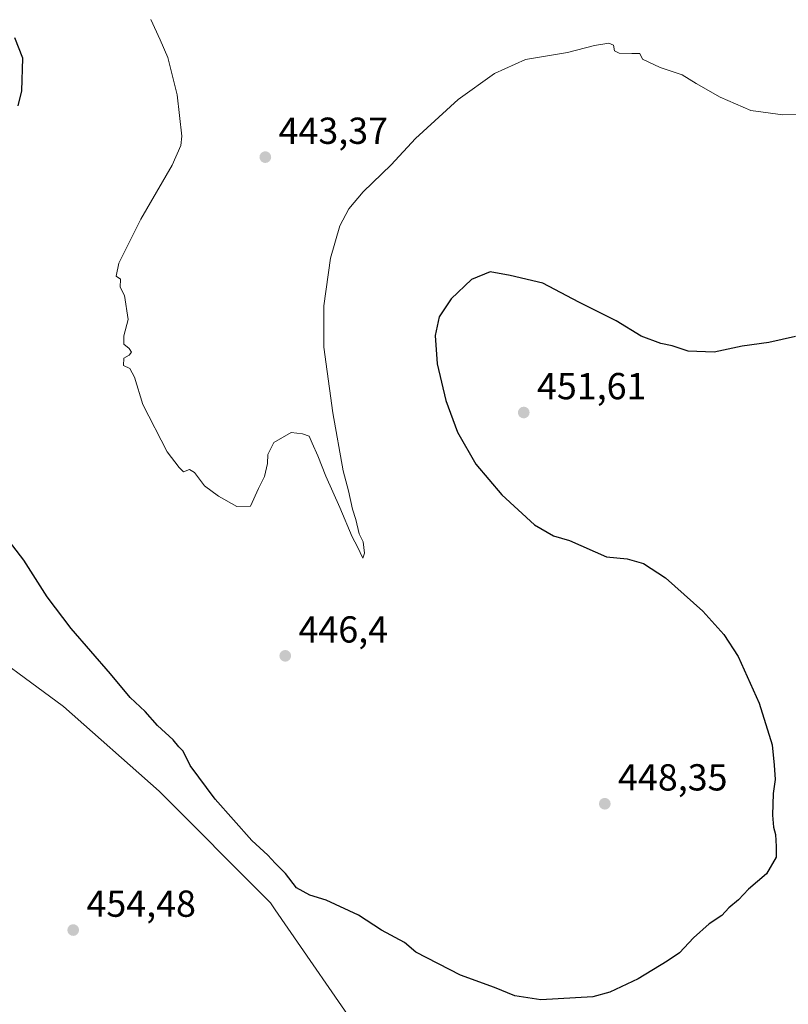
# Model space of a CAD drawing. Units: metres. Extents: x 610748 to 614194, y 4736260 to 4738630.
# Drawn here: x 611068 to 611273, y 4737425 to 4737687 of the extents above; entities that cross this region are included whole.
import ezdxf

# ---------------------------------------------------------------- set-up
doc = ezdxf.new("R2010")
doc.units = ezdxf.units.M
doc.header["$MEASUREMENT"] = 0
for name, color, linetype, lineweight in [('Curva de nivel maestra', 30, 'Continuous', 30), ('Curva de nivel normal', 30, 'Continuous', 0), ('Entidad de ámbito territorial', 7, 'Continuous', 0), ('Entidad de ámbito territorial CxS', 92, 'Continuous', 0), ('Punto de cota en terreno', 7, 'Continuous', 0), ('Rótulo de punto de cota en terreno', 7, 'Continuous', 0), ('Suelo desnudo CxS', 253, 'Continuous', 0)]:
    doc.layers.add(name, color=color, linetype=linetype, lineweight=lineweight)
doc.styles.add('Style-Arial', font='txt')

# ---------------------------------------------------------------- blocks, each defined once
blk = doc.blocks.new('5PATER')
at = {"layer": 'Suelo desnudo CxS', "linetype": 'Continuous', "lineweight": 0}
h = blk.add_hatch(color=51, dxfattribs=at)
edge = h.paths.add_edge_path()
edge.add_ellipse((0, 0), major_axis=(-0.11, -0.111), ratio=0.999422, start_angle=0, end_angle=360)

msp = doc.modelspace()

# ---------------------------------------------------------------- linework, layer by layer
at = {"layer": 'Curva de nivel maestra', "color": 30, "linetype": 'Continuous', "lineweight": 30, "elevation": 450, "flags": 128}
for points in [[(611067.42, 4737664.48), (611068.47, 4737668.48), (611068.65, 4737677.14), (611066.6, 4737682.53)], [(611274.5, 4737603.01), (611267.42, 4737601.42), (611260.32, 4737600.43), (611252.83, 4737598.82), (611245.89, 4737599.06), (611241.63, 4737600.48), (611238.63, 4737601.12), (611233.35, 4737603.08), (611226.7, 4737607.18), (611216.75, 4737612.12), (611207.21, 4737617.17), (611198.54, 4737619.24), (611193.21, 4737620.2), (611188.19, 4737618.14), (611182.74, 4737613.04), (611179.6, 4737608.21), (611178.5, 4737603.24), (611179.08, 4737595.69), (611181.35, 4737585.91), (611184.5, 4737577.48), (611189.35, 4737569.01), (611196.28, 4737560.82), (611205.02, 4737552.87), (611210.06, 4737549.9), (611214.33, 4737548.65), (611224.14, 4737544.35), (611229.7, 4737543.77), (611234.03, 4737542.54), (611239.86, 4737538.7), (611249.84, 4737529.82), (611255.37, 4737523.58), (611259.25, 4737517.76), (611264.79, 4737505.3), (611268.31, 4737494.26), (611268.81, 4737488.78), (611269.04, 4737485), (611268.57, 4737481.23), (611268.41, 4737475.54), (611268.63, 4737472.29), (611269.15, 4737470.35), (611269.34, 4737467.14), (611269.38, 4737464.28), (611266.74, 4737459.84), (611262, 4737455.82), (611259.28, 4737452.94), (611256.76, 4737450.81), (611254.88, 4737448.81), (611251.51, 4737446.52), (611247.35, 4737442.85), (611243.63, 4737438.79), (611240.3, 4737436.65), (611232.63, 4737431.93), (611225.05, 4737428.34), (611220.53, 4737427.08), (611206.62, 4737426.34), (611199.75, 4737427.37), (611194.3, 4737429.58), (611185.26, 4737432.88), (611173.41, 4737439.03), (611170.36, 4737441.56), (611164.23, 4737444.88), (611158.06, 4737448.82), (611149.53, 4737452.88), (611145.12, 4737454.15), (611141.55, 4737456.18), (611138.68, 4737459.97), (611135.86, 4737462.73), (611133.99, 4737464.8), (611129.71, 4737468.72), (611119.88, 4737479.73), (611113.25, 4737488.76), (611111.39, 4737492.57), (611110.21, 4737493.72), (611108.73, 4737495.57), (611104.56, 4737499.41), (611101.26, 4737503.11), (611097.3, 4737506.81), (611092.08, 4737513.13), (611081.56, 4737525.24), (611075.14, 4737533.65), (611068.98, 4737543.46), (611062.13, 4737552.21)]]:
    msp.add_lwpolyline(points, dxfattribs=at)
at = {"layer": 'Curva de nivel normal', "color": 30, "linetype": 'Continuous', "lineweight": 0, "elevation": 445, "flags": 128}
msp.add_lwpolyline([(611285.71, 4737662.4), (611271.16, 4737662.05), (611262.59, 4737663.16), (611254.39, 4737666.75), (611248.03, 4737670.39), (611244.28, 4737672.7), (611238.46, 4737674.62), (611233.74, 4737676.91), (611233.02, 4737678.42), (611230.92, 4737678.35), (611227.52, 4737678.45), (611226.28, 4737679.08), (611226.02, 4737680.56), (611224.78, 4737681.15), (611220.92, 4737680.51), (611213.77, 4737678.65), (611202.58, 4737676.81), (611194.3, 4737673.1), (611184.63, 4737666.09), (611173.29, 4737655.74), (611166.77, 4737648.7), (611159.37, 4737641.51), (611155.49, 4737637.01), (611153.17, 4737632.46), (611150.65, 4737623.88), (611148.84, 4737611.14), (611148.88, 4737600.14), (611151.22, 4737582.65), (611154.05, 4737567.22), (611155.4, 4737561.91), (611156.48, 4737556.98), (611157.43, 4737554.28), (611158.29, 4737550.44), (611159.3, 4737548.3), (611159.7, 4737545.3), (611159.28, 4737543.99), (611157.82, 4737546.99), (611156.4, 4737549.68), (611153.16, 4737557.42), (611149.4, 4737565.79), (611147.27, 4737571.18), (611145.74, 4737574.58), (611144.99, 4737576.48), (611143.21, 4737577.05), (611140.17, 4737577.44), (611135.58, 4737574.78), (611133.94, 4737571.53), (611133.88, 4737569.2), (611133.02, 4737565.74), (611131.45, 4737562.52), (611129.3, 4737557.81), (611125.73, 4737557.76), (611120.82, 4737560.49), (611117.05, 4737563.23), (611114.42, 4737566.76), (611113.09, 4737567.54), (611111.51, 4737566.98), (611110.3, 4737568.09), (611107.1, 4737572.27), (611100.62, 4737584.92), (611098.47, 4737592.13), (611097.16, 4737594.48), (611095.55, 4737595.3), (611095.61, 4737597.27), (611097.06, 4737598.04), (611097.66, 4737598.83), (611097.06, 4737599.8), (611095.63, 4737600.97), (611095.63, 4737603.14), (611096.71, 4737607.56), (611095.75, 4737613.93), (611094.59, 4737616.1), (611094.74, 4737618.26), (611093.53, 4737619.04), (611094.28, 4737622.57), (611100.09, 4737634.27), (611108.48, 4737648.62), (611110.79, 4737653.92), (611111, 4737656.38), (611109.84, 4737667.35), (611107.34, 4737677.33), (611105.29, 4737682.03), (611102.8, 4737687.41)], dxfattribs=at)
at = {"layer": 'Entidad de ámbito territorial', "color": 7, "linetype": 'Continuous', "lineweight": 0, "flags": 128}
msp.add_lwpolyline([(610762.59, 4737666.67), (610763.46, 4737666.22), (610860.41, 4737649.01), (610868.97, 4737647.49), (610870.21, 4737647.27), (610935.98, 4737579.73), (610945.12, 4737571.21), (610953.23, 4737564.07), (610959.75, 4737561.49), (610965.72, 4737561.96), (610975.09, 4737563.75), (610987.84, 4737568), (610990.26, 4737568.81), (610999.23, 4737562.36), (611025.32, 4737543.6), (611053.43, 4737523.64), (611079.5, 4737504.41), (611104.98, 4737481.86), (611134.12, 4737452.64), (611134.63, 4737452.12), (611135.93, 4737450.25), (611160.32, 4737414.98)], dxfattribs=at)
msp.add_lwpolyline([(610762.59, 4737666.67), (610763.46, 4737666.22), (610860.41, 4737649.01), (610868.97, 4737647.49), (610870.21, 4737647.27), (610935.98, 4737579.73), (610945.12, 4737571.21), (610953.23, 4737564.07), (610959.75, 4737561.49), (610965.72, 4737561.96), (610975.09, 4737563.75), (610987.84, 4737568), (610990.26, 4737568.81), (610999.23, 4737562.36), (611025.32, 4737543.6), (611053.43, 4737523.64), (611079.5, 4737504.41), (611104.98, 4737481.86), (611134.12, 4737452.64), (611134.63, 4737452.12), (611135.93, 4737450.25), (611160.32, 4737414.98)], dxfattribs=at)
at = {"layer": 'Entidad de ámbito territorial CxS', "color": 92, "linetype": 'Continuous', "lineweight": 0, "flags": 128}
for points in [[(611160.32, 4737414.98), (611135.93, 4737450.25), (611134.63, 4737452.12), (611134.12, 4737452.64), (611104.98, 4737481.86), (611079.5, 4737504.41), (611053.43, 4737523.64), (611025.32, 4737543.6), (610999.23, 4737562.36), (610990.26, 4737568.81), (610987.84, 4737568), (610975.09, 4737563.75), (610965.72, 4737561.96), (610959.75, 4737561.49), (610953.23, 4737564.07), (610945.12, 4737571.21), (610935.98, 4737579.73), (610870.21, 4737647.27), (610868.97, 4737647.49), (610860.41, 4737649.01), (610763.46, 4737666.22), (610762.59, 4737666.67), (610748.02, 4738574.39)], [(610785.16, 4736261.01), (610762.59, 4737666.67), (610763.46, 4737666.22), (610860.41, 4737649.01), (610868.97, 4737647.49), (610870.21, 4737647.27), (610935.98, 4737579.73), (610945.12, 4737571.21), (610953.23, 4737564.07), (610959.75, 4737561.49), (610965.72, 4737561.96), (610975.09, 4737563.75), (610987.84, 4737568), (610990.26, 4737568.81), (610999.23, 4737562.36), (611025.32, 4737543.6), (611053.43, 4737523.64), (611079.5, 4737504.41), (611104.98, 4737481.86), (611134.12, 4737452.64), (611134.63, 4737452.12), (611135.93, 4737450.25), (611160.32, 4737414.98)]]:
    msp.add_lwpolyline(points, dxfattribs=at)

# ---------------------------------------------------------------- block references
at = {"layer": 'Punto de cota en terreno', "color": 7, "linetype": 'Continuous', "lineweight": 0, "xscale": 10, "yscale": 10, "zscale": 10}
for p in [(611133.28, 4737650.78, 443.37), (611202.11, 4737582.75, 451.61), (611138.59, 4737517.94, 446.4), (611223.7, 4737478.54, 448.35), (611082.11, 4737444.9, 454.48)]:
    msp.add_blockref('5PATER', p, dxfattribs=at)

# ---------------------------------------------------------------- texts
at = {"layer": 'Rótulo de punto de cota en terreno', "color": 7, "linetype": 'Continuous', "lineweight": 0, "style": 'Style-Arial'}
for s, p in [('443,37', (611136.81, 4737654.31)), ('451,61', (611205.64, 4737586.28)), ('446,4', (611142.12, 4737521.47)), ('448,35', (611227.23, 4737482.07)), ('454,48', (611085.64, 4737448.43))]:
    msp.add_text(s, height=7, dxfattribs=at).set_placement(p)

doc.saveas('drawing.dxf')
